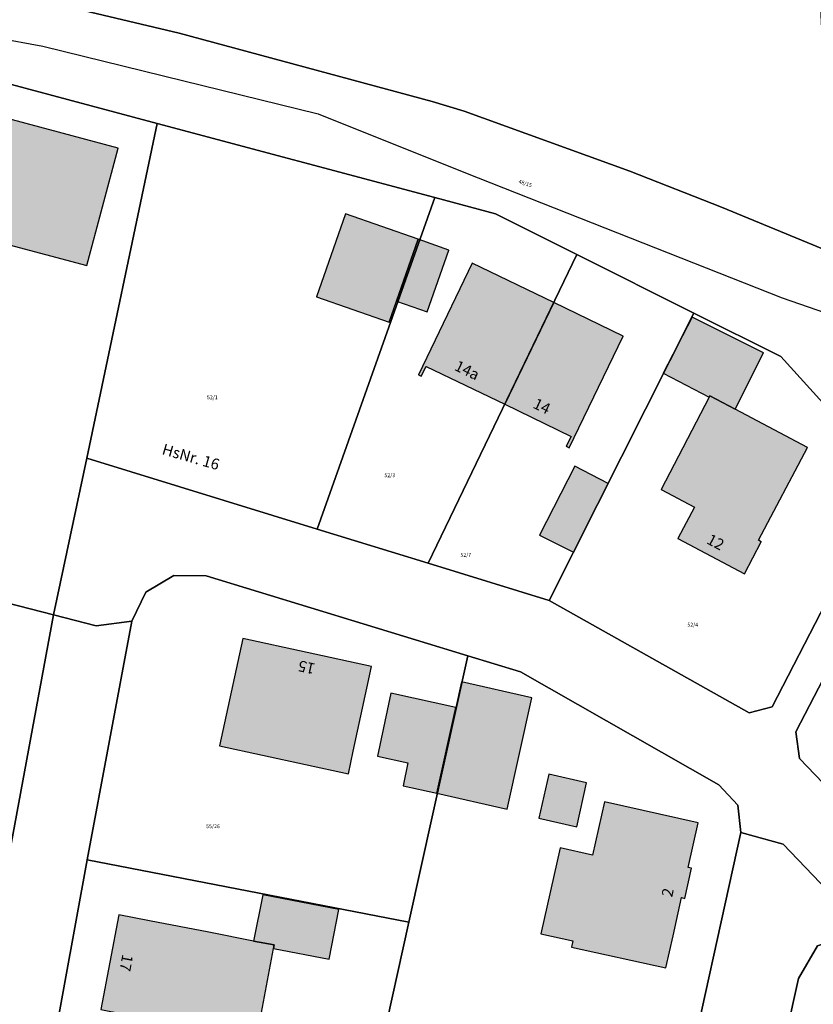
# Model space of a CAD drawing. Extents: x 4413521 to 4414241, y 5361215 to 5362100.
# Drawn here: x 4413976 to 4414048, y 5361859 to 5361948 of the extents above; entities that cross this region are included whole.
import ezdxf
from ezdxf.enums import TextEntityAlignment as Align

# ---------------------------------------------------------------- set-up
doc = ezdxf.new("R2010")
doc.units = 0
doc.header["$LTSCALE"] = 0.1
doc.layers.get('0').update_dxf_attribs({"color": 1, "linetype": 'CONTINUOUS', "lineweight": 25})
for name, color, linetype in [('38023T1_T20$0$GEBÄUDE', 253, 'CONTINUOUS'), ('38023T1_T20$0$GRENZEN', 253, 'CONTINUOUS'), ('38023T1_T20$0$HAUSNUMMERN', 253, 'CONTINUOUS'), ('38023T1_T20$0$SV_GEHWEGE', 253, 'CONTINUOUS'), ('Gundkarte2018$0$Flurstücksnummern', 253, 'CONTINUOUS'), ('Gundkarte2018$0$Gebäude', 253, 'CONTINUOUS'), ('Gundkarte2018$0$Grenzen', 253, 'CONTINUOUS'), ('Gundkarte2018$0$Hausnummern', 253, 'CONTINUOUS')]:
    doc.layers.add(name, color=color, linetype=linetype)
for name, color, linetype, lineweight in [('Gundkarte2018$0$0_00_XRef_Vek', 253, 'CONTINUOUS', 18), ('Gundkarte2018$0$Digitale Flurkarte.Gebäude.Hauptgebäude', 253, 'CONTINUOUS', 18), ('Gundkarte2018$0$SV_GEHWEGE', 253, 'CONTINUOUS', 18)]:
    doc.layers.add(name, color=color, linetype=linetype, lineweight=lineweight)
doc.styles.add('38023T1_T20$0$ARIAL', font='arial.ttf', dxfattribs={"height": 3.3})
doc.styles.add('Gundkarte2018$0$Arial', font='arial.ttf', dxfattribs={"width": 0.75})

# ---------------------------------------------------------------- blocks, each defined once
blk = doc.blocks.new('38023T1_T20')
at = {"layer": '38023T1_T20$0$GEBÄUDE'}
for points in [[(4413981.83, 5361926.06), (4413984.67, 5361936.75), (4413969.13, 5361940.89), (4413966.28, 5361930.19), (4413981.83, 5361926.06)], [(4414009.37, 5361920.9), (4414010.04, 5361922.82), (4414012.02, 5361928.44), (4414005.39, 5361930.76), (4414002.76, 5361923.21), (4414009.37, 5361920.9)], [(4414010.04, 5361922.82), (4414012.85, 5361921.83), (4414014.83, 5361927.46), (4414012.02, 5361928.44), (4414010.04, 5361922.82)], [(4414016.93, 5361926.27), (4414012.04, 5361916.1), (4414012.31, 5361915.97), (4414012.75, 5361916.87), (4414019.92, 5361913.42), (4414024.38, 5361922.69), (4414016.93, 5361926.27)], [(4414025.8, 5361909.45), (4414030.72, 5361919.61), (4414024.38, 5361922.69), (4414019.92, 5361913.42), (4414025.96, 5361910.49), (4414025.52, 5361909.59), (4414025.8, 5361909.45)], [(4414034.34, 5361916.25), (4414038.54, 5361914.07), (4414038.6, 5361914.18), (4414040.92, 5361912.96), (4414043.51, 5361918.11), (4414036.99, 5361921.35), (4414034.34, 5361916.25)], [(4414041.77, 5361897.98), (4414043.3, 5361900.9), (4414043.03, 5361901.04), (4414047.52, 5361909.48), (4414040.92, 5361912.96), (4414038.6, 5361914.18), (4414038.54, 5361914.07), (4414034.17, 5361905.66), (4414037.21, 5361904.05), (4414035.7, 5361901.19), (4414041.77, 5361897.98)], [(4414023.09, 5361901.49), (4414026.17, 5361899.95), (4414029.34, 5361906.21), (4414026.29, 5361907.77), (4414023.09, 5361901.49)], [(4413993.9, 5361882.3), (4414005.66, 5361879.75), (4414006.11, 5361881.82), (4414007.35, 5361887.57), (4414007.77, 5361889.52), (4413996.04, 5361892.09), (4413993.9, 5361882.3)], [(4414015.46, 5361885.8), (4414013.73, 5361878), (4414020.13, 5361876.54), (4414022.39, 5361886.67), (4414015.98, 5361888.14), (4414015.46, 5361885.8)], [(4414010.64, 5361878.67), (4414013.73, 5361878), (4414015.46, 5361885.8), (4414009.54, 5361887.09), (4414008.31, 5361881.35), (4414011.08, 5361880.76), (4414010.64, 5361878.67)], [(4414026.49, 5361874.93), (4414027.37, 5361878.92), (4414023.92, 5361879.71), (4414023.02, 5361875.72), (4414026.49, 5361874.93)], [(4414026, 5361863.96), (4414034.6, 5361862.08), (4414035.25, 5361865), (4414036.02, 5361868.48), (4414036.32, 5361868.41), (4414036.93, 5361871.16), (4414036.63, 5361871.23), (4414037.53, 5361875.29), (4414029.02, 5361877.19), (4414027.92, 5361872.33), (4414024.96, 5361873), (4414023.2, 5361865.18), (4414026.13, 5361864.54), (4414026, 5361863.96)], [(4414003.92, 5361862.87), (4414004.8, 5361867.4), (4413997.87, 5361868.74), (4413997, 5361864.52), (4413998.9, 5361864.18), (4413998.84, 5361863.85), (4414003.92, 5361862.87)], [(4413992.25, 5361855.01), (4413997.01, 5361854.14), (4413998.84, 5361863.85), (4413998.9, 5361864.18), (4413997, 5361864.52), (4413992.95, 5361865.32), (4413987.54, 5361866.36), (4413984.75, 5361866.9), (4413983.09, 5361858.28), (4413992.51, 5361856.43), (4413992.25, 5361855.01)]]:
    blk.add_lwpolyline(points, close=True, dxfattribs=at)
at = {"layer": '38023T1_T20$0$GRENZEN'}
for points in [[(4414056.13, 5361933.81), (4414055.73, 5361941.19), (4414054.68, 5361941.38), (4414049.1, 5361942.4), (4414048.56, 5361952.41), (4413946.95, 5361965.91), (4413946.25, 5361961.24), (4413945.36, 5361955.28), (4413945.84, 5361955.14), (4413971.09, 5361951.76), (4413990.23, 5361947.22), (4414013.31, 5361940.99), (4414016.2, 5361940.11), (4414031.31, 5361934.66), (4414039.68, 5361931.38), (4414049.39, 5361927.35), (4414056.63, 5361923.92), (4414056.13, 5361933.81)], [(4413949.82, 5361944.2), (4413946.09, 5361940.96), (4413942.34, 5361903.59), (4413978.79, 5361894.23), (4413981.81, 5361908.51), (4413988.24, 5361939), (4413955.98, 5361947.62), (4413949.82, 5361944.2)], [(4414002.83, 5361902.04), (4414013.54, 5361932.24), (4413988.24, 5361939), (4413981.81, 5361908.51), (4414002.83, 5361902.04)], [(4414012.94, 5361898.93), (4414026.48, 5361927.06), (4414019.08, 5361930.76), (4414013.54, 5361932.24), (4414002.83, 5361902.04), (4414012.94, 5361898.93)], [(4414023.95, 5361895.55), (4414037.16, 5361921.72), (4414026.48, 5361927.06), (4414012.94, 5361898.93), (4414023.95, 5361895.55)], [(4414055.07, 5361906.75), (4414045.07, 5361917.77), (4414037.16, 5361921.72), (4414023.95, 5361895.55), (4414042.19, 5361885.3), (4414044.28, 5361885.85), (4414055.07, 5361906.75)], [(4414057.22, 5361904.36), (4414046.45, 5361883.59), (4414046.77, 5361881.16), (4414062.51, 5361864.74), (4414078.89, 5361880.39), (4414057.22, 5361904.36)], [(4413942.34, 5361903.59), (4413939.76, 5361868.92), (4413972.42, 5361860.06), (4413978.79, 5361894.23), (4413942.34, 5361903.59)], [(4413985.93, 5361893.65), (4413981.85, 5361871.91), (4414011.18, 5361866.24), (4414016.54, 5361890.51), (4413992.69, 5361897.78), (4413989.75, 5361897.82), (4413987.2, 5361896.31), (4413985.93, 5361893.65)], [(4414016.54, 5361890.51), (4414011.18, 5361866.24), (4414008.66, 5361854.83), (4414036.05, 5361850.01), (4414041.43, 5361874.41), (4414041.15, 5361876.91), (4414039.43, 5361878.75), (4414021.34, 5361889.04), (4414016.54, 5361890.51)], [(4414041.43, 5361874.41), (4414036.05, 5361850.01), (4414030.06, 5361822.94), (4414022.98, 5361790.9), (4414017.59, 5361766.49), (4414010.63, 5361734.97), (4414008.87, 5361732.39), (4414005.84, 5361731.8), (4414021.55, 5361728.96), (4414019.05, 5361730.64), (4414018.48, 5361733.59), (4414025.4, 5361764.88), (4414030.81, 5361789.32), (4414036.76, 5361816.21), (4414041.08, 5361835.75), (4414046.69, 5361861.11), (4414048.42, 5361864.09), (4414051.75, 5361865.22), (4414054.77, 5361863.46), (4414045.3, 5361873.35), (4414041.43, 5361874.41)], [(4413981.85, 5361871.91), (4413977.71, 5361849.27), (4414006.21, 5361843.82), (4414008.66, 5361854.83), (4414011.18, 5361866.24), (4413981.85, 5361871.91)], [(4414054.77, 5361863.46), (4414051.75, 5361865.22), (4414048.42, 5361864.09), (4414046.69, 5361861.11), (4414041.08, 5361835.75), (4414069.65, 5361829.42), (4414070.08, 5361834.47), (4414073.74, 5361838.34), (4414076.49, 5361840.79), (4414075.27, 5361842.06), (4414054.77, 5361863.46)]]:
    blk.add_lwpolyline(points, close=True, dxfattribs=at)
for points in [[(4414049.39, 5361927.35), (4414039.68, 5361931.38), (4414031.31, 5361934.66), (4414016.2, 5361940.11), (4414013.31, 5361940.99), (4413990.23, 5361947.22), (4413971.09, 5361951.76)], [(4413955.98, 5361947.62), (4413988.24, 5361939), (4414013.54, 5361932.24), (4414019.08, 5361930.76), (4414026.48, 5361927.06), (4414037.16, 5361921.72), (4414045.07, 5361917.77), (4414055.07, 5361906.75)], [(4413945.84, 5361955.14), (4413971.09, 5361951.76), (4413990.23, 5361947.22), (4414013.31, 5361940.99), (4414016.2, 5361940.11), (4414031.31, 5361934.66), (4414039.68, 5361931.38), (4414049.39, 5361927.35), (4414056.63, 5361923.92)], [(4413949.82, 5361944.2), (4413955.98, 5361947.62), (4413988.24, 5361939)], [(4413981.81, 5361908.51), (4413988.24, 5361939)], [(4414013.54, 5361932.24), (4413988.24, 5361939)], [(4414013.54, 5361932.24), (4414002.83, 5361902.04)], [(4414013.54, 5361932.24), (4414019.08, 5361930.76), (4414026.48, 5361927.06)], [(4414012.94, 5361898.93), (4414026.48, 5361927.06)], [(4414037.16, 5361921.72), (4414026.48, 5361927.06)], [(4414023.95, 5361895.55), (4414037.16, 5361921.72)], [(4414037.16, 5361921.72), (4414045.07, 5361917.77), (4414055.07, 5361906.75)], [(4414062.51, 5361864.74), (4414046.77, 5361881.16), (4414046.45, 5361883.59), (4414057.22, 5361904.36)], [(4414055.07, 5361906.75), (4414044.28, 5361885.85), (4414042.19, 5361885.3), (4414023.95, 5361895.55), (4414012.94, 5361898.93), (4414002.83, 5361902.04), (4413981.81, 5361908.51), (4413978.79, 5361894.23), (4413982.67, 5361893.24), (4413985.93, 5361893.65), (4413987.2, 5361896.31), (4413989.75, 5361897.82), (4413992.69, 5361897.78), (4414016.54, 5361890.51), (4414021.34, 5361889.04), (4414039.43, 5361878.75), (4414041.15, 5361876.91), (4414041.43, 5361874.41), (4414045.3, 5361873.35), (4414054.77, 5361863.46)], [(4413981.81, 5361908.51), (4413978.79, 5361894.23)], [(4414002.83, 5361902.04), (4413981.81, 5361908.51)], [(4414055.07, 5361906.75), (4414044.28, 5361885.85), (4414042.19, 5361885.3), (4414023.95, 5361895.55)], [(4414062.51, 5361864.74), (4414046.77, 5361881.16), (4414046.45, 5361883.59), (4414057.22, 5361904.36)], [(4413942.34, 5361903.59), (4413978.79, 5361894.23)], [(4414002.83, 5361902.04), (4414012.94, 5361898.93)], [(4414023.95, 5361895.55), (4414012.94, 5361898.93)], [(4413985.93, 5361893.65), (4413987.2, 5361896.31), (4413989.75, 5361897.82), (4413992.69, 5361897.78), (4414016.54, 5361890.51)], [(4413977.71, 5361849.27), (4413981.85, 5361871.91), (4413985.93, 5361893.65), (4413982.67, 5361893.24), (4413978.79, 5361894.23), (4413978.79, 5361894.23), (4413972.42, 5361860.06), (4413969.97, 5361846.79)], [(4413972.42, 5361860.06), (4413978.79, 5361894.23)], [(4413985.93, 5361893.65), (4413982.67, 5361893.24), (4413978.79, 5361894.23)], [(4413985.93, 5361893.65), (4413981.85, 5361871.91)], [(4414016.54, 5361890.51), (4414011.18, 5361866.24)], [(4414016.54, 5361890.51), (4414021.34, 5361889.04), (4414039.43, 5361878.75), (4414041.15, 5361876.91), (4414041.43, 5361874.41)], [(4414041.43, 5361874.41), (4414036.05, 5361850.01)], [(4414041.43, 5361874.41), (4414045.3, 5361873.35), (4414054.77, 5361863.46)], [(4413981.85, 5361871.91), (4413977.71, 5361849.27)], [(4413981.85, 5361871.91), (4414011.18, 5361866.24)], [(4414008.66, 5361854.83), (4414011.18, 5361866.24)], [(4414041.08, 5361835.75), (4414046.69, 5361861.11), (4414048.42, 5361864.09), (4414051.75, 5361865.22), (4414054.77, 5361863.46)]]:
    blk.add_lwpolyline(points, dxfattribs=at)
at = {"layer": '38023T1_T20$0$SV_GEHWEGE'}
for points in [[(4413964.93, 5361948.4), (4413977.8, 5361946.02)], [(4413977.8, 5361946.02), (4413988.82, 5361943.32)], [(4413988.82, 5361943.32), (4414002.9, 5361939.86)], [(4414002.9, 5361939.86), (4414016.33, 5361934.5)], [(4414016.33, 5361934.5), (4414045.19, 5361923.1)], [(4414045.19, 5361923.1), (4414056.88, 5361919.06)]]:
    blk.add_lwpolyline(points, dxfattribs=at)
at = {"layer": '38023T1_T20$0$HAUSNUMMERN', "style": '38023T1_T20$0$ARIAL'}
for s, rotation, p in [('14a', -25.7, (4414015.105, 5361916.284)), ('14', -25.88, (4414022.264, 5361912.845)), ('HsNr. 16', -16.07, (4413988.513, 5361908.584)), ('12', -27.87, (4414038.089, 5361900.502)), ('15', -192.36, (4414002.766, 5361890.084)), ('2', 77.49, (4414035.473, 5361868.403)), ('17', -100.84, (4413984.764, 5361863.423))]:
    blk.add_text(s, height=1, rotation=rotation, dxfattribs=at).set_placement(p, align=Align.BOTTOM_LEFT)
blk = doc.blocks.new('Gundkarte2018$0$GK_Neusäß_PlanungSchraff_27-09-2017')
at = {"layer": 'Gundkarte2018$0$Digitale Flurkarte.Gebäude.Hauptgebäude'}
for points in [[(4413981.83, 5361926.06), (4413984.67, 5361936.75), (4413969.13, 5361940.89), (4413966.28, 5361930.19)], [(4414009.37, 5361920.9), (4414010.04, 5361922.82), (4414012.02, 5361928.44), (4414005.39, 5361930.76), (4414002.76, 5361923.21)], [(4414010.04, 5361922.82), (4414012.85, 5361921.83), (4414014.83, 5361927.46), (4414012.02, 5361928.44)], [(4414016.93, 5361926.27), (4414012.04, 5361916.1), (4414012.31, 5361915.97), (4414012.75, 5361916.87), (4414019.92, 5361913.42), (4414024.38, 5361922.69)], [(4414025.8, 5361909.45), (4414030.72, 5361919.61), (4414024.38, 5361922.69), (4414019.92, 5361913.42), (4414025.96, 5361910.49), (4414025.52, 5361909.59)], [(4414034.34, 5361916.25), (4414038.54, 5361914.07), (4414038.6, 5361914.18), (4414040.92, 5361912.96), (4414043.51, 5361918.11), (4414036.99, 5361921.35)], [(4414041.77, 5361897.98), (4414043.3, 5361900.9), (4414043.03, 5361901.04), (4414047.52, 5361909.48), (4414040.92, 5361912.96), (4414038.6, 5361914.18), (4414038.54, 5361914.07), (4414034.17, 5361905.66), (4414037.21, 5361904.05), (4414035.7, 5361901.19)], [(4414023.09, 5361901.49), (4414026.17, 5361899.95), (4414029.34, 5361906.21), (4414026.29, 5361907.77)], [(4413993.9, 5361882.3), (4414005.66, 5361879.75), (4414006.11, 5361881.82), (4414007.35, 5361887.57), (4414007.77, 5361889.52), (4413996.04, 5361892.09)], [(4414015.46, 5361885.8), (4414013.73, 5361878), (4414020.13, 5361876.54), (4414022.39, 5361886.67), (4414015.98, 5361888.14)], [(4414010.64, 5361878.67), (4414013.73, 5361878), (4414015.46, 5361885.8), (4414009.54, 5361887.09), (4414008.31, 5361881.35), (4414011.08, 5361880.76)], [(4414026.49, 5361874.93), (4414027.37, 5361878.92), (4414023.92, 5361879.71), (4414023.02, 5361875.72)], [(4414026, 5361863.96), (4414034.6, 5361862.08), (4414035.25, 5361865), (4414036.02, 5361868.48), (4414036.32, 5361868.41), (4414036.93, 5361871.16), (4414036.63, 5361871.23), (4414037.53, 5361875.29), (4414029.02, 5361877.19), (4414027.92, 5361872.33), (4414024.96, 5361873), (4414023.2, 5361865.18), (4414026.13, 5361864.54)], [(4414003.92, 5361862.87), (4414004.8, 5361867.4), (4413997.87, 5361868.74), (4413997, 5361864.52), (4413998.9, 5361864.18), (4413998.84, 5361863.85)], [(4413992.25, 5361855.01), (4413997.01, 5361854.14), (4413998.84, 5361863.85), (4413998.9, 5361864.18), (4413997, 5361864.52), (4413992.95, 5361865.32), (4413987.54, 5361866.36), (4413984.75, 5361866.9), (4413983.09, 5361858.28), (4413992.51, 5361856.43)]]:
    blk.add_hatch(color=256, dxfattribs=at).paths.add_polyline_path(points)
for points in [[(4413981.83, 5361926.06), (4413984.67, 5361936.75), (4413969.13, 5361940.89), (4413966.28, 5361930.19), (4413981.83, 5361926.06)], [(4414009.37, 5361920.9), (4414010.04, 5361922.82), (4414012.02, 5361928.44), (4414005.39, 5361930.76), (4414002.76, 5361923.21), (4414009.37, 5361920.9)], [(4414010.04, 5361922.82), (4414012.85, 5361921.83), (4414014.83, 5361927.46), (4414012.02, 5361928.44), (4414010.04, 5361922.82)], [(4414016.93, 5361926.27), (4414012.04, 5361916.1), (4414012.31, 5361915.97), (4414012.75, 5361916.87), (4414019.92, 5361913.42), (4414024.38, 5361922.69), (4414016.93, 5361926.27)], [(4414025.8, 5361909.45), (4414030.72, 5361919.61), (4414024.38, 5361922.69), (4414019.92, 5361913.42), (4414025.96, 5361910.49), (4414025.52, 5361909.59), (4414025.8, 5361909.45)], [(4414034.34, 5361916.25), (4414038.54, 5361914.07), (4414038.6, 5361914.18), (4414040.92, 5361912.96), (4414043.51, 5361918.11), (4414036.99, 5361921.35), (4414034.34, 5361916.25)], [(4414041.77, 5361897.98), (4414043.3, 5361900.9), (4414043.03, 5361901.04), (4414047.52, 5361909.48), (4414040.92, 5361912.96), (4414038.6, 5361914.18), (4414038.54, 5361914.07), (4414034.17, 5361905.66), (4414037.21, 5361904.05), (4414035.7, 5361901.19), (4414041.77, 5361897.98)], [(4414023.09, 5361901.49), (4414026.17, 5361899.95), (4414029.34, 5361906.21), (4414026.29, 5361907.77), (4414023.09, 5361901.49)], [(4413993.9, 5361882.3), (4414005.66, 5361879.75), (4414006.11, 5361881.82), (4414007.35, 5361887.57), (4414007.77, 5361889.52), (4413996.04, 5361892.09), (4413993.9, 5361882.3)], [(4414015.46, 5361885.8), (4414013.73, 5361878), (4414020.13, 5361876.54), (4414022.39, 5361886.67), (4414015.98, 5361888.14), (4414015.46, 5361885.8)], [(4414010.64, 5361878.67), (4414013.73, 5361878), (4414015.46, 5361885.8), (4414009.54, 5361887.09), (4414008.31, 5361881.35), (4414011.08, 5361880.76), (4414010.64, 5361878.67)], [(4414026.49, 5361874.93), (4414027.37, 5361878.92), (4414023.92, 5361879.71), (4414023.02, 5361875.72), (4414026.49, 5361874.93)], [(4414026, 5361863.96), (4414034.6, 5361862.08), (4414035.25, 5361865), (4414036.02, 5361868.48), (4414036.32, 5361868.41), (4414036.93, 5361871.16), (4414036.63, 5361871.23), (4414037.53, 5361875.29), (4414029.02, 5361877.19), (4414027.92, 5361872.33), (4414024.96, 5361873), (4414023.2, 5361865.18), (4414026.13, 5361864.54), (4414026, 5361863.96)], [(4414003.92, 5361862.87), (4414004.8, 5361867.4), (4413997.87, 5361868.74), (4413997, 5361864.52), (4413998.9, 5361864.18), (4413998.84, 5361863.85), (4414003.92, 5361862.87)], [(4413992.25, 5361855.01), (4413997.01, 5361854.14), (4413998.84, 5361863.85), (4413998.9, 5361864.18), (4413997, 5361864.52), (4413992.95, 5361865.32), (4413987.54, 5361866.36), (4413984.75, 5361866.9), (4413983.09, 5361858.28), (4413992.51, 5361856.43), (4413992.25, 5361855.01)]]:
    blk.add_lwpolyline(points, close=True, dxfattribs=at)
at = {"layer": 'Gundkarte2018$0$Gebäude'}
for points in [[(4413981.83, 5361926.06), (4413984.67, 5361936.75), (4413969.13, 5361940.89), (4413966.28, 5361930.19), (4413981.83, 5361926.06)], [(4414009.37, 5361920.9), (4414010.04, 5361922.82), (4414012.02, 5361928.44), (4414005.39, 5361930.76), (4414002.76, 5361923.21), (4414009.37, 5361920.9)], [(4414010.04, 5361922.82), (4414012.85, 5361921.83), (4414014.83, 5361927.46), (4414012.02, 5361928.44), (4414010.04, 5361922.82)], [(4414016.93, 5361926.27), (4414012.04, 5361916.1), (4414012.31, 5361915.97), (4414012.75, 5361916.87), (4414019.92, 5361913.42), (4414024.38, 5361922.69), (4414016.93, 5361926.27)], [(4414025.8, 5361909.45), (4414030.72, 5361919.61), (4414024.38, 5361922.69), (4414019.92, 5361913.42), (4414025.96, 5361910.49), (4414025.52, 5361909.59), (4414025.8, 5361909.45)], [(4414034.34, 5361916.25), (4414038.54, 5361914.07), (4414038.6, 5361914.18), (4414040.92, 5361912.96), (4414043.51, 5361918.11), (4414036.99, 5361921.35), (4414034.34, 5361916.25)], [(4414041.77, 5361897.98), (4414043.3, 5361900.9), (4414043.03, 5361901.04), (4414047.52, 5361909.48), (4414040.92, 5361912.96), (4414038.6, 5361914.18), (4414038.54, 5361914.07), (4414034.17, 5361905.66), (4414037.21, 5361904.05), (4414035.7, 5361901.19), (4414041.77, 5361897.98)], [(4414023.09, 5361901.49), (4414026.17, 5361899.95), (4414029.34, 5361906.21), (4414026.29, 5361907.77), (4414023.09, 5361901.49)], [(4413993.9, 5361882.3), (4414005.66, 5361879.75), (4414006.11, 5361881.82), (4414007.35, 5361887.57), (4414007.77, 5361889.52), (4413996.04, 5361892.09), (4413993.9, 5361882.3)], [(4414015.46, 5361885.8), (4414013.73, 5361878), (4414020.13, 5361876.54), (4414022.39, 5361886.67), (4414015.98, 5361888.14), (4414015.46, 5361885.8)], [(4414010.64, 5361878.67), (4414013.73, 5361878), (4414015.46, 5361885.8), (4414009.54, 5361887.09), (4414008.31, 5361881.35), (4414011.08, 5361880.76), (4414010.64, 5361878.67)], [(4414026.49, 5361874.93), (4414027.37, 5361878.92), (4414023.92, 5361879.71), (4414023.02, 5361875.72), (4414026.49, 5361874.93)], [(4414026, 5361863.96), (4414034.6, 5361862.08), (4414035.25, 5361865), (4414036.02, 5361868.48), (4414036.32, 5361868.41), (4414036.93, 5361871.16), (4414036.63, 5361871.23), (4414037.53, 5361875.29), (4414029.02, 5361877.19), (4414027.92, 5361872.33), (4414024.96, 5361873), (4414023.2, 5361865.18), (4414026.13, 5361864.54), (4414026, 5361863.96)], [(4414003.92, 5361862.87), (4414004.8, 5361867.4), (4413997.87, 5361868.74), (4413997, 5361864.52), (4413998.9, 5361864.18), (4413998.84, 5361863.85), (4414003.92, 5361862.87)], [(4413992.25, 5361855.01), (4413997.01, 5361854.14), (4413998.84, 5361863.85), (4413998.9, 5361864.18), (4413997, 5361864.52), (4413992.95, 5361865.32), (4413987.54, 5361866.36), (4413984.75, 5361866.9), (4413983.09, 5361858.28), (4413992.51, 5361856.43), (4413992.25, 5361855.01)]]:
    blk.add_lwpolyline(points, close=True, dxfattribs=at)
at = {"layer": 'Gundkarte2018$0$Grenzen'}
for points in [[(4414056.13, 5361933.81), (4414055.73, 5361941.19), (4414054.68, 5361941.38), (4414049.1, 5361942.4), (4414048.56, 5361952.41), (4413946.95, 5361965.91), (4413946.25, 5361961.24), (4413945.36, 5361955.28), (4413945.84, 5361955.14), (4413971.09, 5361951.76), (4413990.23, 5361947.22), (4414013.31, 5361940.99), (4414016.2, 5361940.11), (4414031.31, 5361934.66), (4414039.68, 5361931.38), (4414049.39, 5361927.35), (4414056.63, 5361923.92), (4414056.13, 5361933.81)], [(4413949.82, 5361944.2), (4413946.09, 5361940.96), (4413942.34, 5361903.59), (4413978.79, 5361894.23), (4413981.81, 5361908.51), (4413988.24, 5361939), (4413955.98, 5361947.62), (4413949.82, 5361944.2)], [(4414002.83, 5361902.04), (4414013.54, 5361932.24), (4413988.24, 5361939), (4413981.81, 5361908.51), (4414002.83, 5361902.04)], [(4414012.94, 5361898.93), (4414026.48, 5361927.06), (4414019.08, 5361930.76), (4414013.54, 5361932.24), (4414002.83, 5361902.04), (4414012.94, 5361898.93)], [(4414023.95, 5361895.55), (4414037.16, 5361921.72), (4414026.48, 5361927.06), (4414012.94, 5361898.93), (4414023.95, 5361895.55)], [(4414055.07, 5361906.75), (4414045.07, 5361917.77), (4414037.16, 5361921.72), (4414023.95, 5361895.55), (4414042.19, 5361885.3), (4414044.28, 5361885.85), (4414055.07, 5361906.75)], [(4414057.22, 5361904.36), (4414046.45, 5361883.59), (4414046.77, 5361881.16), (4414062.51, 5361864.74), (4414078.89, 5361880.39), (4414057.22, 5361904.36)], [(4413942.34, 5361903.59), (4413939.76, 5361868.92), (4413972.42, 5361860.06), (4413978.79, 5361894.23), (4413942.34, 5361903.59)], [(4413985.93, 5361893.65), (4413981.85, 5361871.91), (4414011.18, 5361866.24), (4414016.54, 5361890.51), (4413992.69, 5361897.78), (4413989.75, 5361897.82), (4413987.2, 5361896.31), (4413985.93, 5361893.65)], [(4414016.54, 5361890.51), (4414011.18, 5361866.24), (4414008.66, 5361854.83), (4414036.05, 5361850.01), (4414041.43, 5361874.41), (4414041.15, 5361876.91), (4414039.43, 5361878.75), (4414021.34, 5361889.04), (4414016.54, 5361890.51)], [(4414041.43, 5361874.41), (4414036.05, 5361850.01), (4414030.06, 5361822.94), (4414022.98, 5361790.9), (4414017.59, 5361766.49), (4414010.63, 5361734.97), (4414008.87, 5361732.39), (4414005.84, 5361731.8), (4414021.55, 5361728.96), (4414019.05, 5361730.64), (4414018.48, 5361733.59), (4414025.4, 5361764.88), (4414030.81, 5361789.32), (4414036.76, 5361816.21), (4414041.08, 5361835.75), (4414046.69, 5361861.11), (4414048.42, 5361864.09), (4414051.75, 5361865.22), (4414054.77, 5361863.46), (4414045.3, 5361873.35), (4414041.43, 5361874.41)], [(4413981.85, 5361871.91), (4413977.71, 5361849.27), (4414006.21, 5361843.82), (4414008.66, 5361854.83), (4414011.18, 5361866.24), (4413981.85, 5361871.91)], [(4414054.77, 5361863.46), (4414051.75, 5361865.22), (4414048.42, 5361864.09), (4414046.69, 5361861.11), (4414041.08, 5361835.75), (4414069.65, 5361829.42), (4414070.08, 5361834.47), (4414073.74, 5361838.34), (4414076.49, 5361840.79), (4414075.27, 5361842.06), (4414054.77, 5361863.46)]]:
    blk.add_lwpolyline(points, close=True, dxfattribs=at)
for points in [[(4414049.39, 5361927.35), (4414039.68, 5361931.38), (4414031.31, 5361934.66), (4414016.2, 5361940.11), (4414013.31, 5361940.99), (4413990.23, 5361947.22), (4413971.09, 5361951.76)], [(4413955.98, 5361947.62), (4413988.24, 5361939), (4414013.54, 5361932.24), (4414019.08, 5361930.76), (4414026.48, 5361927.06), (4414037.16, 5361921.72), (4414045.07, 5361917.77), (4414055.07, 5361906.75)], [(4413945.84, 5361955.14), (4413971.09, 5361951.76), (4413990.23, 5361947.22), (4414013.31, 5361940.99), (4414016.2, 5361940.11), (4414031.31, 5361934.66), (4414039.68, 5361931.38), (4414049.39, 5361927.35), (4414056.63, 5361923.92)], [(4413949.82, 5361944.2), (4413955.98, 5361947.62), (4413988.24, 5361939)], [(4413981.81, 5361908.51), (4413988.24, 5361939)], [(4414013.54, 5361932.24), (4413988.24, 5361939)], [(4414013.54, 5361932.24), (4414002.83, 5361902.04)], [(4414013.54, 5361932.24), (4414019.08, 5361930.76), (4414026.48, 5361927.06)], [(4414012.94, 5361898.93), (4414026.48, 5361927.06)], [(4414037.16, 5361921.72), (4414026.48, 5361927.06)], [(4414023.95, 5361895.55), (4414037.16, 5361921.72)], [(4414037.16, 5361921.72), (4414045.07, 5361917.77), (4414055.07, 5361906.75)], [(4414054.77, 5361863.46), (4414045.3, 5361873.35), (4414041.43, 5361874.41), (4414041.15, 5361876.91), (4414039.43, 5361878.75), (4414021.34, 5361889.04), (4414016.54, 5361890.51), (4413992.69, 5361897.78), (4413989.75, 5361897.82), (4413987.2, 5361896.31), (4413985.93, 5361893.65), (4413982.67, 5361893.24), (4413978.79, 5361894.23), (4413981.81, 5361908.51), (4414002.83, 5361902.04), (4414012.94, 5361898.93), (4414023.95, 5361895.55), (4414042.19, 5361885.3), (4414044.28, 5361885.85), (4414055.07, 5361906.75)], [(4414057.22, 5361904.36), (4414046.45, 5361883.59), (4414046.77, 5361881.16), (4414062.51, 5361864.74)], [(4413981.81, 5361908.51), (4413978.79, 5361894.23)], [(4414002.83, 5361902.04), (4413981.81, 5361908.51)], [(4414055.07, 5361906.75), (4414044.28, 5361885.85), (4414042.19, 5361885.3), (4414023.95, 5361895.55)], [(4414062.51, 5361864.74), (4414046.77, 5361881.16), (4414046.45, 5361883.59), (4414057.22, 5361904.36)], [(4413942.34, 5361903.59), (4413978.79, 5361894.23)], [(4414002.83, 5361902.04), (4414012.94, 5361898.93)], [(4414023.95, 5361895.55), (4414012.94, 5361898.93)], [(4413985.93, 5361893.65), (4413987.2, 5361896.31), (4413989.75, 5361897.82), (4413992.69, 5361897.78), (4414016.54, 5361890.51)], [(4413977.71, 5361849.27), (4413981.85, 5361871.91), (4413985.93, 5361893.65), (4413982.67, 5361893.24), (4413978.79, 5361894.23), (4413978.79, 5361894.23), (4413972.42, 5361860.06), (4413969.97, 5361846.79)], [(4413972.42, 5361860.06), (4413978.79, 5361894.23)], [(4413985.93, 5361893.65), (4413982.67, 5361893.24), (4413978.79, 5361894.23)], [(4413985.93, 5361893.65), (4413981.85, 5361871.91)], [(4414016.54, 5361890.51), (4414011.18, 5361866.24)], [(4414016.54, 5361890.51), (4414021.34, 5361889.04), (4414039.43, 5361878.75), (4414041.15, 5361876.91), (4414041.43, 5361874.41)], [(4414041.43, 5361874.41), (4414036.05, 5361850.01)], [(4414041.43, 5361874.41), (4414045.3, 5361873.35), (4414054.77, 5361863.46)], [(4413981.85, 5361871.91), (4413977.71, 5361849.27)], [(4413981.85, 5361871.91), (4414011.18, 5361866.24)], [(4414008.66, 5361854.83), (4414011.18, 5361866.24)], [(4414041.08, 5361835.75), (4414046.69, 5361861.11), (4414048.42, 5361864.09), (4414051.75, 5361865.22), (4414054.77, 5361863.46)]]:
    blk.add_lwpolyline(points, dxfattribs=at)
at = {"layer": 'Gundkarte2018$0$SV_GEHWEGE'}
for points in [[(4413964.93, 5361948.4), (4413977.8, 5361946.02)], [(4413977.8, 5361946.02), (4413988.82, 5361943.32)], [(4413988.82, 5361943.32), (4414002.9, 5361939.86)], [(4414002.9, 5361939.86), (4414016.33, 5361934.5)], [(4414016.33, 5361934.5), (4414045.19, 5361923.1)], [(4414045.19, 5361923.1), (4414056.88, 5361919.06)]]:
    blk.add_lwpolyline(points, dxfattribs=at)
at = {"layer": 'Gundkarte2018$0$Flurstücksnummern', "style": 'Gundkarte2018$0$Arial'}
blk.add_text('48/15', height=0.35, rotation=-18.2, dxfattribs=at).set_placement((4414021.105, 5361933.46), align=Align.BOTTOM_LEFT)
for s, p in [('52/1', (4413992.77, 5361913.765)), ('52/3', (4414008.94, 5361906.665)), ('52/7', (4414015.87, 5361899.405)), ('52/4', (4414036.56, 5361893.055)), ('55/26', (4413992.69, 5361874.695))]:
    blk.add_text(s, height=0.35, dxfattribs=at).set_placement(p, align=Align.BOTTOM_LEFT)
at = {"layer": 'Gundkarte2018$0$Hausnummern', "style": 'Gundkarte2018$0$Arial'}
for s, rotation, p in [('14a', -25.7, (4414015.105, 5361916.284)), ('14', -25.88, (4414022.264, 5361912.845)), ('HsNr. 16', -16.07, (4413988.513, 5361908.584)), ('12', -27.87, (4414038.089, 5361900.502)), ('15', -192.36, (4414002.766, 5361890.084)), ('2', 77.49, (4414035.473, 5361868.403)), ('17', -100.84, (4413984.764, 5361863.423))]:
    blk.add_text(s, height=1, rotation=rotation, dxfattribs=at).set_placement(p, align=Align.BOTTOM_LEFT)

msp = doc.modelspace()

# ---------------------------------------------------------------- block references
msp.add_blockref('38023T1_T20', (0, 0))
at = {"layer": 'Gundkarte2018$0$0_00_XRef_Vek'}
msp.add_blockref('Gundkarte2018$0$GK_Neusäß_PlanungSchraff_27-09-2017', (0, 0), dxfattribs=at)

doc.saveas('drawing.dxf')
